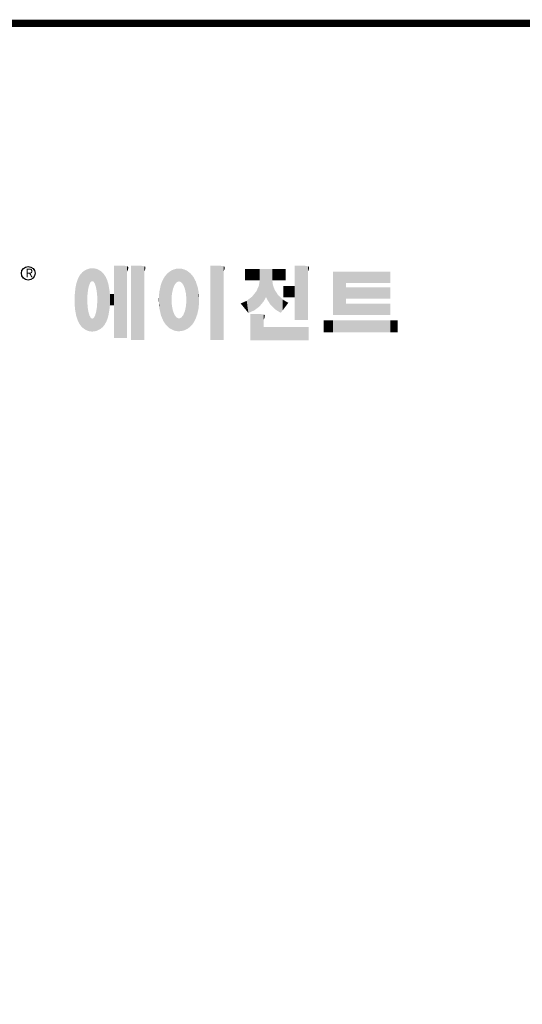
# Model space of a CAD drawing. Extents: x -273 to 2014, y -247 to 1403.
# Drawn here: x 141 to 478, y 704 to 1362 of the extents above; entities that cross this region are included whole.
import ezdxf

# ---------------------------------------------------------------- set-up
doc = ezdxf.new("R2010")
doc.units = 0
doc.header["$MEASUREMENT"] = 0

# ---------------------------------------------------------------- blocks, each defined once
blk = doc.blocks.new('GUIDE LINES')
at = {"linetype": 'Continuous', "const_width": 3.98, "flags": 128}
blk.add_lwpolyline([(-1818.25, 1303.15), (-1818.25, 27.41), (-27.41, 27.41), (-27.41, 1303.15)], close=True, dxfattribs=at)
at = {"color": 5, "linetype": 'Continuous'}
blk.add_circle((-1514.47, 1167.6), 3.72, dxfattribs=at)
at = {"color": 1, "linetype": 'Continuous'}
for points in [[(-1483.51, 1137.07), (-1484.32, 1168.81), (-1483.51, 1169.39)], [(-1482.56, 1136.55), (-1483.51, 1169.39), (-1482.56, 1169.75)], [(-1483.51, 1137.07), (-1483.51, 1169.39), (-1482.56, 1136.55)], [(-1482.47, 1136.52), (-1482.56, 1169.75), (-1482.47, 1169.78)], [(-1482.56, 1136.55), (-1482.56, 1169.75), (-1482.47, 1136.52)], [(-1482.41, 1155.47), (-1482.47, 1169.78), (-1482.41, 1169.8)], [(-1482.47, 1152.43), (-1482.47, 1169.78), (-1482.41, 1155.47)], [(-1482.29, 1156.62), (-1482.41, 1169.8), (-1482.29, 1169.85)], [(-1482.41, 1155.47), (-1482.41, 1169.8), (-1482.29, 1156.62)], [(-1482.12, 1158.32), (-1482.29, 1169.85), (-1482.12, 1169.91)], [(-1482.29, 1156.62), (-1482.29, 1169.85), (-1482.12, 1158.32)], [(-1481.89, 1159.4), (-1482.12, 1169.91), (-1481.89, 1170)], [(-1482.12, 1158.32), (-1482.12, 1169.91), (-1481.89, 1159.4)], [(-1481.61, 1160.71), (-1481.89, 1170), (-1481.61, 1170.11)], [(-1481.89, 1159.4), (-1481.89, 1170), (-1481.61, 1160.71)], [(-1481.46, 1161.09), (-1481.61, 1170.11), (-1481.46, 1170.16)], [(-1481.61, 1160.71), (-1481.61, 1170.11), (-1481.46, 1161.09)], [(-1481.39, 1161.27), (-1481.46, 1170.16), (-1481.39, 1170.19)], [(-1481.46, 1161.09), (-1481.46, 1170.16), (-1481.39, 1161.27)], [(-1481.29, 1161.52), (-1481.39, 1170.19), (-1481.29, 1170.2)], [(-1481.39, 1161.27), (-1481.39, 1170.19), (-1481.29, 1161.52)], [(-1480.94, 1162.43), (-1481.29, 1170.2), (-1480.94, 1170.25)], [(-1481.29, 1161.52), (-1481.29, 1170.2), (-1480.94, 1162.43)], [(-1480.56, 1162.87), (-1480.94, 1170.25), (-1480.56, 1170.3)], [(-1480.94, 1162.43), (-1480.94, 1170.25), (-1480.56, 1162.87)], [(-1480.26, 1163.22), (-1480.56, 1170.3), (-1480.26, 1170.34)], [(-1480.56, 1162.87), (-1480.56, 1170.3), (-1480.26, 1163.22)], [(-1480.17, 1163.33), (-1480.26, 1170.34), (-1480.17, 1170.35)], [(-1480.26, 1163.22), (-1480.26, 1170.34), (-1480.17, 1163.33)], [(-1480.17, 1163.33), (-1480.17, 1170.35), (-1480.15, 1163.33)], [(-1480.15, 1163.33), (-1480.17, 1170.35), (-1480.15, 1170.35)], [(-1480.15, 1163.33), (-1480.15, 1170.35), (-1479.76, 1163.33)], [(-1479.76, 1163.33), (-1480.15, 1170.35), (-1479.76, 1170.34)], [(-1479.76, 1163.33), (-1479.76, 1170.34), (-1479.36, 1163.33)], [(-1479.36, 1163.33), (-1479.76, 1170.34), (-1479.36, 1170.33)], [(-1479.36, 1163.33), (-1479.36, 1170.33), (-1478.96, 1162.87)], [(-1478.96, 1162.87), (-1479.36, 1170.33), (-1478.96, 1170.32)], [(-1478.96, 1162.87), (-1478.96, 1170.32), (-1478.88, 1162.77)], [(-1478.88, 1162.77), (-1478.96, 1170.32), (-1478.88, 1170.31)], [(-1478.88, 1162.77), (-1478.88, 1170.31), (-1478.58, 1162.43)], [(-1478.58, 1162.43), (-1478.88, 1170.31), (-1478.58, 1170.25)], [(-1478.58, 1162.43), (-1478.58, 1170.25), (-1478.51, 1162.24)], [(-1478.51, 1162.24), (-1478.58, 1170.25), (-1478.51, 1170.24)], [(-1478.51, 1162.24), (-1478.51, 1170.24), (-1478.23, 1161.52)], [(-1478.23, 1161.52), (-1478.51, 1170.24), (-1478.23, 1170.18)], [(-1478.23, 1161.52), (-1478.23, 1170.18), (-1477.91, 1160.71)], [(-1477.91, 1160.71), (-1478.23, 1170.18), (-1477.91, 1170.12)], [(-1477.91, 1160.71), (-1477.91, 1170.12), (-1477.68, 1159.58)], [(-1477.68, 1159.58), (-1477.91, 1170.12), (-1477.68, 1170.07)], [(-1477.68, 1159.58), (-1477.68, 1170.07), (-1477.64, 1159.4)], [(-1477.64, 1159.4), (-1477.68, 1170.07), (-1477.64, 1170.06)], [(-1477.64, 1159.4), (-1477.64, 1170.06), (-1477.41, 1158.32)], [(-1477.41, 1158.32), (-1477.64, 1170.06), (-1477.41, 1169.98)], [(-1477.41, 1158.32), (-1477.41, 1169.98), (-1477.34, 1157.65)], [(-1477.34, 1157.65), (-1477.41, 1169.98), (-1477.34, 1169.95)], [(-1477.34, 1157.65), (-1477.34, 1169.95), (-1477.23, 1156.62)], [(-1477.23, 1156.62), (-1477.34, 1169.95), (-1477.23, 1169.91)], [(-1477.23, 1156.62), (-1477.23, 1169.91), (-1477.11, 1155.47)], [(-1477.11, 1155.47), (-1477.23, 1169.91), (-1477.11, 1169.87)], [(-1477.11, 1155.47), (-1477.11, 1169.87), (-1477.05, 1152.43)], [(-1477.05, 1152.43), (-1477.11, 1169.87), (-1477.05, 1169.85)], [(-1477.05, 1136.56), (-1477.05, 1169.85), (-1476.59, 1136.78)], [(-1476.59, 1136.78), (-1477.05, 1169.85), (-1476.59, 1169.68)], [(-1476.59, 1136.78), (-1476.59, 1169.68), (-1475.43, 1137.35)], [(-1475.43, 1137.35), (-1476.59, 1169.68), (-1475.43, 1168.97)], [(-1467.99, 1132.49), (-1467.99, 1171.74), (-1462.65, 1132.49)], [(-1462.65, 1132.49), (-1467.99, 1171.74), (-1462.65, 1171.74)], [(-1462.65, 1132.49), (-1462.65, 1171.74), (-1461.75, 1132.49)], [(-1461.75, 1132.49), (-1462.65, 1171.74), (-1461.75, 1171.64)], [(-1461.75, 1132.49), (-1461.75, 1171.64), (-1460.88, 1132.49)], [(-1460.88, 1132.49), (-1461.75, 1171.64), (-1460.88, 1171.42)], [(-1460.88, 1168.57), (-1460.88, 1171.42), (-1460.6, 1169.11)], [(-1460.6, 1169.11), (-1460.88, 1171.42), (-1460.6, 1171.34)], [(-1460.6, 1169.11), (-1460.6, 1171.34), (-1460.58, 1169.16)], [(-1460.58, 1169.16), (-1460.6, 1171.34), (-1460.58, 1171.34)], [(-1460.58, 1169.16), (-1460.58, 1171.34), (-1460.39, 1169.68)], [(-1460.39, 1169.68), (-1460.58, 1171.34), (-1460.39, 1171.19)], [(-1460.39, 1169.68), (-1460.39, 1171.19), (-1460.33, 1169.91)], [(-1460.33, 1169.91), (-1460.39, 1171.19), (-1460.33, 1171.15)], [(-1460.33, 1169.91), (-1460.33, 1171.15), (-1460.25, 1170.27)], [(-1460.25, 1170.27), (-1460.33, 1171.15), (-1460.25, 1171)], [(-1460.25, 1170.27), (-1460.25, 1171), (-1460.18, 1170.88)], [(-1458.7, 1131.44), (-1458.7, 1171.74), (-1453.36, 1131.44)], [(-1453.36, 1131.44), (-1458.7, 1171.74), (-1453.36, 1171.74)], [(-1453.36, 1131.44), (-1453.36, 1171.74), (-1451.58, 1131.44)], [(-1451.58, 1131.44), (-1453.36, 1171.74), (-1451.58, 1171.42)], [(-1451.58, 1168.57), (-1451.58, 1171.42), (-1451.15, 1169.55)], [(-1451.15, 1169.55), (-1451.58, 1171.42), (-1451.15, 1171.25)], [(-1451.15, 1169.55), (-1451.15, 1171.25), (-1451.1, 1169.68)], [(-1451.1, 1169.68), (-1451.15, 1171.25), (-1451.1, 1171.17)], [(-1451.1, 1169.68), (-1451.1, 1171.17), (-1450.89, 1170.88)], [(-1436.01, 1159.1), (-1436.58, 1169.26), (-1436.01, 1169.51)], [(-1435.67, 1159.94), (-1436.01, 1169.51), (-1435.67, 1169.66)], [(-1436.01, 1159.1), (-1436.01, 1169.51), (-1435.67, 1159.94)], [(-1435.6, 1160.12), (-1435.67, 1169.66), (-1435.6, 1169.69)], [(-1435.67, 1159.94), (-1435.67, 1169.66), (-1435.6, 1160.12)], [(-1435.12, 1161.33), (-1435.6, 1169.69), (-1435.12, 1169.82)], [(-1435.6, 1160.12), (-1435.6, 1169.69), (-1435.12, 1161.33)], [(-1434.4, 1162.25), (-1435.12, 1169.82), (-1434.4, 1170.01)], [(-1435.12, 1161.33), (-1435.12, 1169.82), (-1434.4, 1162.25)], [(-1434.19, 1162.51), (-1434.4, 1170.01), (-1434.19, 1170.06)], [(-1434.4, 1162.25), (-1434.4, 1170.01), (-1434.19, 1162.51)], [(-1433.99, 1162.77), (-1434.19, 1170.06), (-1433.99, 1170.08)], [(-1434.19, 1162.51), (-1434.19, 1170.06), (-1433.99, 1162.77)], [(-1433.03, 1163.15), (-1433.99, 1170.08), (-1433.03, 1170.15)], [(-1433.99, 1162.77), (-1433.99, 1170.08), (-1433.03, 1163.15)], [(-1432.74, 1163.26), (-1433.03, 1170.15), (-1432.74, 1170.18)], [(-1433.03, 1163.15), (-1433.03, 1170.15), (-1432.74, 1163.26)], [(-1432.74, 1163.26), (-1432.74, 1170.18), (-1432.69, 1163.24)], [(-1432.69, 1163.24), (-1432.74, 1170.18), (-1432.69, 1170.18)], [(-1432.69, 1163.24), (-1432.69, 1170.18), (-1431.5, 1162.77)], [(-1431.5, 1162.77), (-1432.69, 1170.18), (-1431.5, 1170.07)], [(-1431.5, 1162.77), (-1431.5, 1170.07), (-1431.18, 1162.37)], [(-1431.18, 1162.37), (-1431.5, 1170.07), (-1431.18, 1170.04)], [(-1431.18, 1162.37), (-1431.18, 1170.04), (-1430.37, 1161.33)], [(-1430.37, 1161.33), (-1431.18, 1170.04), (-1430.37, 1169.82)], [(-1430.37, 1161.33), (-1430.37, 1169.82), (-1430.3, 1161.17)], [(-1430.3, 1161.17), (-1430.37, 1169.82), (-1430.3, 1169.8)], [(-1430.3, 1161.17), (-1430.3, 1169.8), (-1429.78, 1159.87)], [(-1429.78, 1159.87), (-1430.3, 1169.8), (-1429.78, 1169.66)], [(-1429.78, 1159.87), (-1429.78, 1169.66), (-1429.48, 1159.1)], [(-1429.48, 1159.1), (-1429.78, 1169.66), (-1429.48, 1169.52)], [(-1429.48, 1159.1), (-1429.48, 1169.52), (-1428.9, 1156.29)], [(-1428.9, 1156.29), (-1429.48, 1169.52), (-1428.9, 1169.26)], [(-1415.67, 1131.44), (-1415.67, 1171.74), (-1410.33, 1131.44)], [(-1410.33, 1131.44), (-1415.67, 1171.74), (-1410.33, 1171.74)], [(-1410.33, 1131.44), (-1410.33, 1171.74), (-1408.55, 1131.44)], [(-1408.55, 1131.44), (-1410.33, 1171.74), (-1408.55, 1171.42)], [(-1408.55, 1168.57), (-1408.55, 1171.42), (-1408.12, 1169.55)], [(-1408.12, 1169.55), (-1408.55, 1171.42), (-1408.12, 1171.25)], [(-1408.12, 1169.55), (-1408.12, 1171.25), (-1408.07, 1169.68)], [(-1408.07, 1169.68), (-1408.12, 1171.25), (-1408.07, 1171.17)], [(-1408.07, 1169.68), (-1408.07, 1171.17), (-1407.85, 1170.88)], [(-1396.99, 1163.73), (-1396.99, 1169.91), (-1395.99, 1163.73)], [(-1395.99, 1163.73), (-1396.99, 1169.91), (-1395.99, 1169.91)], [(-1395.99, 1163.73), (-1395.99, 1169.91), (-1395.08, 1163.73)], [(-1395.08, 1163.73), (-1395.99, 1169.91), (-1395.08, 1169.91)], [(-1395.08, 1163.73), (-1395.08, 1169.91), (-1393.94, 1163.73)], [(-1393.94, 1163.73), (-1395.08, 1169.91), (-1393.94, 1169.91)], [(-1393.94, 1163.73), (-1393.94, 1169.91), (-1393.15, 1163.73)], [(-1393.15, 1163.73), (-1393.94, 1169.91), (-1393.15, 1169.91)], [(-1393.15, 1163.73), (-1393.15, 1169.91), (-1391.81, 1163.73)], [(-1391.81, 1163.73), (-1393.15, 1169.91), (-1391.81, 1169.91)], [(-1391.81, 1163.73), (-1391.81, 1169.91), (-1390.89, 1163.73)], [(-1390.89, 1163.73), (-1391.81, 1169.91), (-1390.89, 1169.91)], [(-1390.89, 1163.73), (-1390.89, 1169.91), (-1389.47, 1163.73)], [(-1389.47, 1163.73), (-1390.89, 1169.91), (-1389.47, 1169.91)], [(-1389.47, 1163.73), (-1389.47, 1169.91), (-1388.97, 1163.73)], [(-1388.97, 1163.73), (-1389.47, 1169.91), (-1388.97, 1169.91)], [(-1388.97, 1163.73), (-1388.97, 1169.91), (-1388.93, 1163.73)], [(-1388.93, 1163.73), (-1388.97, 1169.91), (-1388.93, 1169.91)], [(-1388.93, 1149.78), (-1388.93, 1169.91), (-1388.6, 1150.19)], [(-1388.6, 1150.19), (-1388.93, 1169.91), (-1388.6, 1169.91)], [(-1388.6, 1150.19), (-1388.6, 1169.91), (-1386.83, 1152.36)], [(-1386.83, 1152.36), (-1388.6, 1169.91), (-1386.83, 1169.91)], [(-1386.83, 1152.36), (-1386.83, 1169.91), (-1386.71, 1152.51)], [(-1386.71, 1152.51), (-1386.83, 1169.91), (-1386.71, 1169.91)], [(-1386.71, 1152.51), (-1386.71, 1169.91), (-1386.4, 1153.1)], [(-1386.4, 1153.1), (-1386.71, 1169.91), (-1386.4, 1169.91)], [(-1386.4, 1153.1), (-1386.4, 1169.91), (-1386.34, 1153.22)], [(-1386.34, 1153.22), (-1386.4, 1169.91), (-1386.34, 1169.91)], [(-1386.34, 1153.22), (-1386.34, 1169.91), (-1386.13, 1153.62)], [(-1386.13, 1153.62), (-1386.34, 1169.91), (-1386.13, 1169.91)], [(-1386.13, 1153.62), (-1386.13, 1169.91), (-1385.51, 1154.78)], [(-1385.51, 1154.78), (-1386.13, 1169.91), (-1385.51, 1169.91)], [(-1385.51, 1154.78), (-1385.51, 1169.91), (-1385, 1153.61)], [(-1385, 1153.61), (-1385.51, 1169.91), (-1385, 1169.91)], [(-1385, 1153.61), (-1385, 1169.91), (-1383.11, 1150.57)], [(-1383.11, 1150.57), (-1385, 1169.91), (-1383.11, 1169.91)], [(-1383.11, 1150.57), (-1383.11, 1169.91), (-1382.09, 1149.55)], [(-1382.09, 1149.55), (-1383.11, 1169.91), (-1382.09, 1169.91)], [(-1382.09, 1163.73), (-1382.09, 1169.91), (-1381.76, 1163.73)], [(-1381.76, 1163.73), (-1382.09, 1169.91), (-1381.76, 1169.91)], [(-1381.76, 1163.73), (-1381.76, 1169.91), (-1380.86, 1163.73)], [(-1380.86, 1163.73), (-1381.76, 1169.91), (-1380.86, 1169.91)], [(-1380.86, 1163.73), (-1380.86, 1169.91), (-1380.58, 1163.73)], [(-1380.58, 1163.73), (-1380.86, 1169.91), (-1380.58, 1169.91)], [(-1380.58, 1163.73), (-1380.58, 1169.91), (-1378.98, 1163.73)], [(-1378.98, 1163.73), (-1380.58, 1169.91), (-1378.98, 1169.91)], [(-1378.98, 1163.73), (-1378.98, 1169.91), (-1377.52, 1163.73)], [(-1377.52, 1163.73), (-1378.98, 1169.91), (-1377.52, 1169.91)], [(-1377.52, 1163.73), (-1377.52, 1169.91), (-1376.45, 1163.73)], [(-1376.45, 1163.73), (-1377.52, 1169.91), (-1376.45, 1169.91)], [(-1376.45, 1163.73), (-1376.45, 1169.91), (-1376.11, 1163.73)], [(-1376.11, 1163.73), (-1376.45, 1169.91), (-1376.11, 1169.91)], [(-1376.11, 1163.73), (-1376.11, 1169.91), (-1374.91, 1163.73)], [(-1374.91, 1163.73), (-1376.11, 1169.91), (-1374.91, 1169.91)], [(-1369.9, 1142.3), (-1369.9, 1171.74), (-1364.56, 1142.3)], [(-1364.56, 1142.3), (-1369.9, 1171.74), (-1364.56, 1171.74)], [(-1364.56, 1142.3), (-1364.56, 1171.74), (-1362.79, 1142.3)], [(-1362.79, 1142.3), (-1364.56, 1171.74), (-1362.79, 1171.42)], [(-1362.79, 1168.57), (-1362.79, 1171.42), (-1362.45, 1169.34)], [(-1362.45, 1169.34), (-1362.79, 1171.42), (-1362.45, 1171.29)], [(-1362.45, 1169.34), (-1362.45, 1171.29), (-1362.36, 1169.55)], [(-1362.36, 1169.55), (-1362.45, 1171.29), (-1362.36, 1171.25)], [(-1362.36, 1169.55), (-1362.36, 1171.25), (-1362.3, 1169.68)], [(-1362.3, 1169.68), (-1362.36, 1171.25), (-1362.3, 1171.17)], [(-1362.3, 1169.68), (-1362.3, 1171.17), (-1362.09, 1170.88)], [(-1487.77, 1142.34), (-1488.41, 1162.08), (-1487.77, 1164.1)], [(-1487.68, 1142.05), (-1487.77, 1164.1), (-1487.68, 1164.29)], [(-1487.77, 1142.34), (-1487.77, 1164.1), (-1487.68, 1142.05)], [(-1486.85, 1140.35), (-1487.68, 1164.29), (-1486.85, 1166)], [(-1487.68, 1142.05), (-1487.68, 1164.29), (-1486.85, 1140.35)], [(-1486.76, 1140.23), (-1486.85, 1166), (-1486.76, 1166.19)], [(-1486.85, 1140.35), (-1486.85, 1166), (-1486.76, 1140.23)], [(-1486.05, 1139.23), (-1486.76, 1166.19), (-1486.05, 1167.21)], [(-1486.76, 1140.23), (-1486.76, 1166.19), (-1486.05, 1139.23)], [(-1485.74, 1138.81), (-1486.05, 1167.21), (-1485.74, 1167.54)], [(-1486.05, 1139.23), (-1486.05, 1167.21), (-1485.74, 1138.81)], [(-1485.02, 1138.15), (-1485.74, 1167.54), (-1485.02, 1168.31)], [(-1485.74, 1138.81), (-1485.74, 1167.54), (-1485.02, 1138.15)], [(-1484.32, 1137.51), (-1485.02, 1168.31), (-1484.32, 1168.81)], [(-1485.02, 1138.15), (-1485.02, 1168.31), (-1484.32, 1137.51)], [(-1484.32, 1137.51), (-1484.32, 1168.81), (-1483.51, 1137.07)], [(-1475.43, 1137.35), (-1475.43, 1168.97), (-1474.9, 1137.8)], [(-1474.9, 1137.8), (-1475.43, 1168.97), (-1474.9, 1168.64)], [(-1474.9, 1137.8), (-1474.9, 1168.64), (-1474.11, 1138.45)], [(-1474.11, 1138.45), (-1474.9, 1168.64), (-1474.11, 1167.86)], [(-1474.11, 1138.45), (-1474.11, 1167.86), (-1473.54, 1139.14)], [(-1473.54, 1139.14), (-1474.11, 1167.86), (-1473.54, 1167.29)], [(-1473.54, 1139.14), (-1473.54, 1167.29), (-1473.21, 1139.52)], [(-1473.21, 1139.52), (-1473.54, 1167.29), (-1473.21, 1166.8)], [(-1473.21, 1139.52), (-1473.21, 1166.8), (-1472.49, 1140.77)], [(-1472.49, 1140.77), (-1473.21, 1166.8), (-1472.49, 1165.72)], [(-1472.49, 1140.77), (-1472.49, 1165.72), (-1472.1, 1141.46)], [(-1472.1, 1141.46), (-1472.49, 1165.72), (-1472.1, 1164.84)], [(-1472.1, 1141.46), (-1472.1, 1164.84), (-1471.67, 1142.59)], [(-1471.67, 1142.59), (-1472.1, 1164.84), (-1471.67, 1163.88)], [(-1441.25, 1141.83), (-1442.04, 1162.84), (-1441.25, 1164.55)], [(-1441.16, 1141.64), (-1441.25, 1164.55), (-1441.16, 1164.69)], [(-1441.25, 1141.83), (-1441.25, 1164.55), (-1441.16, 1141.64)], [(-1440.24, 1140.3), (-1441.16, 1164.69), (-1440.24, 1166.16)], [(-1441.16, 1141.64), (-1441.16, 1164.69), (-1440.24, 1140.3)], [(-1439.64, 1139.44), (-1440.24, 1166.16), (-1439.64, 1166.83)], [(-1440.24, 1140.3), (-1440.24, 1166.16), (-1439.64, 1139.44)], [(-1438.84, 1138.72), (-1439.64, 1166.83), (-1438.84, 1167.72)], [(-1439.64, 1139.44), (-1439.64, 1166.83), (-1438.84, 1138.72)], [(-1437.81, 1137.79), (-1438.84, 1167.72), (-1437.81, 1168.46)], [(-1438.84, 1138.72), (-1438.84, 1167.72), (-1437.81, 1137.79)], [(-1436.86, 1137.29), (-1437.81, 1168.46), (-1436.86, 1169.14)], [(-1437.81, 1137.79), (-1437.81, 1168.46), (-1436.86, 1137.29)], [(-1436.78, 1137.25), (-1436.86, 1169.14), (-1436.78, 1169.17)], [(-1436.86, 1137.29), (-1436.86, 1169.14), (-1436.78, 1137.25)], [(-1436.58, 1156.29), (-1436.78, 1169.17), (-1436.58, 1169.26)], [(-1436.78, 1153.17), (-1436.78, 1169.17), (-1436.58, 1156.29)], [(-1436.58, 1156.29), (-1436.58, 1169.26), (-1436.01, 1159.1)], [(-1428.9, 1156.29), (-1428.9, 1169.26), (-1428.71, 1153.17)], [(-1428.71, 1153.17), (-1428.9, 1169.26), (-1428.71, 1169.17)], [(-1428.71, 1137.22), (-1428.71, 1169.17), (-1428.54, 1137.29)], [(-1428.54, 1137.29), (-1428.71, 1169.17), (-1428.54, 1169.09)], [(-1428.54, 1137.29), (-1428.54, 1169.09), (-1428.24, 1137.43)], [(-1428.24, 1137.43), (-1428.54, 1169.09), (-1428.24, 1168.87)], [(-1428.24, 1137.43), (-1428.24, 1168.87), (-1426.65, 1138.62)], [(-1426.65, 1138.62), (-1428.24, 1168.87), (-1426.65, 1167.71)], [(-1426.65, 1138.62), (-1426.65, 1167.71), (-1426.59, 1138.69)], [(-1426.59, 1138.69), (-1426.65, 1167.71), (-1426.59, 1167.66)], [(-1426.59, 1138.69), (-1426.59, 1167.66), (-1425.46, 1139.91)], [(-1425.46, 1139.91), (-1426.59, 1167.66), (-1425.46, 1166.33)], [(-1425.46, 1139.91), (-1425.46, 1166.33), (-1424.93, 1140.69)], [(-1424.93, 1140.69), (-1425.46, 1166.33), (-1424.93, 1165.7)], [(-1424.93, 1140.69), (-1424.93, 1165.7), (-1424.52, 1141.3)], [(-1424.52, 1141.3), (-1424.93, 1165.7), (-1424.52, 1164.92)], [(-1424.52, 1141.3), (-1424.52, 1164.92), (-1423.79, 1142.7)], [(-1423.79, 1142.7), (-1424.52, 1164.92), (-1423.79, 1163.56)], [(-1349.26, 1145.07), (-1349.26, 1168.52), (-1342.09, 1145.07)], [(-1342.09, 1145.07), (-1349.26, 1168.52), (-1342.09, 1168.52)], [(-1342.09, 1162.41), (-1342.09, 1168.52), (-1318.1, 1162.41)], [(-1318.1, 1162.41), (-1342.09, 1168.52), (-1318.1, 1168.52)], [(-1488.86, 1146.58), (-1489.02, 1158.43), (-1488.86, 1159.98)], [(-1488.51, 1144.69), (-1488.86, 1159.98), (-1488.51, 1161.64)], [(-1488.86, 1146.58), (-1488.86, 1159.98), (-1488.51, 1144.69)], [(-1488.41, 1144.39), (-1488.51, 1161.64), (-1488.41, 1162.08)], [(-1488.51, 1144.69), (-1488.51, 1161.64), (-1488.41, 1144.39)], [(-1488.41, 1144.39), (-1488.41, 1162.08), (-1487.77, 1142.34)], [(-1471.67, 1142.59), (-1471.67, 1163.88), (-1471.41, 1143.28)], [(-1471.41, 1143.28), (-1471.67, 1163.88), (-1471.41, 1162.99)], [(-1471.41, 1143.28), (-1471.41, 1162.99), (-1470.98, 1144.9)], [(-1470.98, 1144.9), (-1471.41, 1162.99), (-1470.98, 1161.53)], [(-1470.98, 1144.9), (-1470.98, 1161.53), (-1470.92, 1145.12)], [(-1470.92, 1145.12), (-1470.98, 1161.53), (-1470.92, 1161.17)], [(-1470.92, 1145.12), (-1470.92, 1161.17), (-1470.39, 1148.64)], [(-1470.39, 1148.64), (-1470.92, 1161.17), (-1470.39, 1158.01)], [(-1442.64, 1145.5), (-1443.33, 1157.82), (-1442.64, 1161.08)], [(-1442.39, 1144.47), (-1442.64, 1161.08), (-1442.39, 1161.81)], [(-1442.64, 1145.5), (-1442.64, 1161.08), (-1442.39, 1144.47)], [(-1442.04, 1143.66), (-1442.39, 1161.81), (-1442.04, 1162.84)], [(-1442.39, 1144.47), (-1442.39, 1161.81), (-1442.04, 1143.66)], [(-1442.04, 1143.66), (-1442.04, 1162.84), (-1441.25, 1141.83)], [(-1423.79, 1142.7), (-1423.79, 1163.56), (-1423.58, 1143.29)], [(-1423.58, 1143.29), (-1423.79, 1163.56), (-1423.58, 1163.16)], [(-1423.58, 1143.29), (-1423.58, 1163.16), (-1422.75, 1145.59)], [(-1422.75, 1145.59), (-1423.58, 1163.16), (-1422.75, 1160.56)], [(-1422.75, 1145.59), (-1422.75, 1160.56), (-1422.51, 1146.73)], [(-1422.51, 1146.73), (-1422.75, 1160.56), (-1422.51, 1159.82)], [(-1422.51, 1146.73), (-1422.51, 1159.82), (-1422.11, 1148.62)], [(-1422.11, 1148.62), (-1422.51, 1159.82), (-1422.11, 1157.67)], [(-1389.47, 1149.34), (-1390.89, 1157.66), (-1389.47, 1160.55)], [(-1388.97, 1149.73), (-1389.47, 1160.55), (-1388.97, 1163.49)], [(-1389.47, 1149.34), (-1389.47, 1160.55), (-1388.97, 1149.73)], [(-1388.93, 1149.78), (-1388.97, 1163.49), (-1388.93, 1163.73)], [(-1388.97, 1149.73), (-1388.97, 1163.49), (-1388.93, 1149.78)], [(-1382.09, 1149.55), (-1382.09, 1163.73), (-1381.76, 1149.22)], [(-1381.76, 1149.22), (-1382.09, 1163.73), (-1381.76, 1161.18)], [(-1381.76, 1149.22), (-1381.76, 1161.18), (-1380.86, 1148.33)], [(-1380.86, 1148.33), (-1381.76, 1161.18), (-1380.86, 1158.77)], [(-1380.86, 1148.33), (-1380.86, 1158.77), (-1380.58, 1148.05)], [(-1380.58, 1148.05), (-1380.86, 1158.77), (-1380.58, 1158.32)], [(-1376.11, 1154.61), (-1376.11, 1160.72), (-1374.91, 1154.61)], [(-1374.91, 1154.61), (-1376.11, 1160.72), (-1374.91, 1160.72)], [(-1374.91, 1154.61), (-1374.91, 1160.72), (-1373.42, 1154.61)], [(-1373.42, 1154.61), (-1374.91, 1160.72), (-1373.42, 1160.72)], [(-1373.42, 1154.61), (-1373.42, 1160.72), (-1369.9, 1154.61)], [(-1369.9, 1154.61), (-1373.42, 1160.72), (-1369.9, 1160.72)], [(-1342.09, 1153.81), (-1342.09, 1159.92), (-1318.1, 1153.81)], [(-1318.1, 1153.81), (-1342.09, 1159.92), (-1318.1, 1159.92)], [(-1489.31, 1150.26), (-1489.36, 1155.21), (-1489.31, 1155.7)], [(-1489.02, 1147.45), (-1489.31, 1155.7), (-1489.02, 1158.43)], [(-1489.31, 1150.26), (-1489.31, 1155.7), (-1489.02, 1147.45)], [(-1489.02, 1147.45), (-1489.02, 1158.43), (-1488.86, 1146.58)], [(-1470.39, 1148.64), (-1470.39, 1158.01), (-1470.3, 1149.19)], [(-1470.3, 1149.19), (-1470.39, 1158.01), (-1470.3, 1157.12)], [(-1470.3, 1149.19), (-1470.3, 1157.12), (-1470.24, 1149.96)], [(-1470.24, 1149.96), (-1470.3, 1157.12), (-1470.24, 1156.47)], [(-1470.24, 1149.96), (-1470.24, 1156.47), (-1470.21, 1150.29)], [(-1470.21, 1150.29), (-1470.24, 1156.47), (-1470.21, 1156.47)], [(-1470.21, 1150.29), (-1470.21, 1156.47), (-1467.99, 1150.29)], [(-1467.99, 1150.29), (-1470.21, 1156.47), (-1467.99, 1156.47)], [(-1443.63, 1150.96), (-1443.7, 1153.61), (-1443.63, 1154.59)], [(-1443.42, 1149.1), (-1443.63, 1154.59), (-1443.42, 1157.42)], [(-1443.63, 1150.96), (-1443.63, 1154.59), (-1443.42, 1149.1)], [(-1443.33, 1148.36), (-1443.42, 1157.42), (-1443.33, 1157.82)], [(-1443.42, 1149.1), (-1443.42, 1157.42), (-1443.33, 1148.36)], [(-1443.33, 1148.36), (-1443.33, 1157.82), (-1442.64, 1145.5)], [(-1422.11, 1148.62), (-1422.11, 1157.67), (-1422.07, 1149.02)], [(-1422.07, 1149.02), (-1422.11, 1157.67), (-1422.07, 1157.46)], [(-1422.07, 1149.02), (-1422.07, 1157.46), (-1421.84, 1151.53)], [(-1421.84, 1151.53), (-1422.07, 1157.46), (-1421.84, 1155.05)], [(-1421.84, 1151.53), (-1421.84, 1155.05), (-1421.81, 1151.81)], [(-1395.08, 1146.09), (-1395.99, 1152.7), (-1395.08, 1153.41)], [(-1393.94, 1146.6), (-1395.08, 1153.41), (-1393.94, 1154.28)], [(-1395.08, 1146.09), (-1395.08, 1153.41), (-1393.94, 1146.6)], [(-1393.15, 1146.95), (-1393.94, 1154.28), (-1393.15, 1154.88)], [(-1393.94, 1146.6), (-1393.94, 1154.28), (-1393.15, 1146.95)], [(-1391.81, 1147.55), (-1393.15, 1154.88), (-1391.81, 1156.53)], [(-1393.15, 1146.95), (-1393.15, 1154.88), (-1391.81, 1147.55)], [(-1390.89, 1148.26), (-1391.81, 1156.53), (-1390.89, 1157.66)], [(-1391.81, 1147.55), (-1391.81, 1156.53), (-1390.89, 1148.26)], [(-1390.89, 1148.26), (-1390.89, 1157.66), (-1389.47, 1149.34)], [(-1380.58, 1148.05), (-1380.58, 1158.32), (-1378.98, 1147.07)], [(-1378.98, 1147.07), (-1380.58, 1158.32), (-1378.98, 1155.81)], [(-1378.98, 1147.07), (-1378.98, 1155.81), (-1377.52, 1146.18)], [(-1377.52, 1146.18), (-1378.98, 1155.81), (-1377.52, 1154.41)], [(-1377.52, 1146.18), (-1377.52, 1154.41), (-1376.45, 1147.6)], [(-1376.45, 1147.6), (-1377.52, 1154.41), (-1376.45, 1153.38)], [(-1376.45, 1147.6), (-1376.45, 1153.38), (-1376.11, 1148.05)], [(-1376.11, 1148.05), (-1376.45, 1153.38), (-1376.11, 1153.18)], [(-1482.47, 1136.52), (-1482.47, 1152.43), (-1482.41, 1136.51)], [(-1482.41, 1136.51), (-1482.47, 1152.43), (-1482.41, 1151.43)], [(-1482.41, 1136.51), (-1482.41, 1151.43), (-1482.29, 1136.47)], [(-1482.29, 1136.47), (-1482.41, 1151.43), (-1482.29, 1149.45)], [(-1482.29, 1136.47), (-1482.29, 1149.45), (-1482.12, 1136.42)], [(-1482.12, 1136.42), (-1482.29, 1149.45), (-1482.12, 1148.3)], [(-1482.12, 1136.42), (-1482.12, 1148.3), (-1481.89, 1136.35)], [(-1481.89, 1136.35), (-1482.12, 1148.3), (-1481.89, 1146.8)], [(-1477.41, 1136.4), (-1477.64, 1146.8), (-1477.41, 1148.3)], [(-1477.34, 1136.42), (-1477.41, 1148.3), (-1477.34, 1148.76)], [(-1477.41, 1136.4), (-1477.41, 1148.3), (-1477.34, 1136.42)], [(-1477.23, 1136.47), (-1477.34, 1148.76), (-1477.23, 1149.45)], [(-1477.34, 1136.42), (-1477.34, 1148.76), (-1477.23, 1136.47)], [(-1477.11, 1136.53), (-1477.23, 1149.45), (-1477.11, 1151.43)], [(-1477.23, 1136.47), (-1477.23, 1149.45), (-1477.11, 1136.53)], [(-1477.05, 1136.56), (-1477.11, 1151.43), (-1477.05, 1152.43)], [(-1477.11, 1136.53), (-1477.11, 1151.43), (-1477.05, 1136.56)], [(-1436.78, 1137.25), (-1436.78, 1153.17), (-1436.58, 1137.15)], [(-1436.58, 1137.15), (-1436.78, 1153.17), (-1436.58, 1150.05)], [(-1436.58, 1137.15), (-1436.58, 1150.05), (-1436.01, 1136.85)], [(-1436.01, 1136.85), (-1436.58, 1150.05), (-1436.01, 1147.24)], [(-1428.9, 1137.13), (-1429.48, 1147.24), (-1428.9, 1150.05)], [(-1428.71, 1137.22), (-1428.9, 1150.05), (-1428.71, 1153.17)], [(-1428.9, 1137.13), (-1428.9, 1150.05), (-1428.71, 1137.22)], [(-1396.99, 1148.45), (-1399.26, 1151.24), (-1396.99, 1152.26)], [(-1395.99, 1147.22), (-1396.99, 1152.26), (-1395.99, 1152.7)], [(-1396.99, 1148.45), (-1396.99, 1152.26), (-1395.99, 1147.22)], [(-1395.99, 1147.22), (-1395.99, 1152.7), (-1395.08, 1146.09)], [(-1376.11, 1148.05), (-1376.11, 1153.18), (-1374.91, 1149.64)], [(-1374.91, 1149.64), (-1376.11, 1153.18), (-1374.91, 1152.48)], [(-1374.91, 1149.64), (-1374.91, 1152.48), (-1373.42, 1151.61)], [(-1342.09, 1145.07), (-1342.09, 1151.18), (-1318.1, 1145.07)], [(-1318.1, 1145.07), (-1342.09, 1151.18), (-1318.1, 1151.18)], [(-1481.89, 1136.35), (-1481.89, 1146.8), (-1481.61, 1136.26)], [(-1481.61, 1136.26), (-1481.89, 1146.8), (-1481.61, 1145.84)], [(-1481.61, 1136.26), (-1481.61, 1145.84), (-1481.46, 1136.22)], [(-1481.46, 1136.22), (-1481.61, 1145.84), (-1481.46, 1145.31)], [(-1481.46, 1136.22), (-1481.46, 1145.31), (-1481.39, 1136.2)], [(-1481.39, 1136.2), (-1481.46, 1145.31), (-1481.39, 1145.07)], [(-1481.39, 1136.2), (-1481.39, 1145.07), (-1481.29, 1136.19)], [(-1481.29, 1136.19), (-1481.39, 1145.07), (-1481.29, 1144.73)], [(-1481.29, 1136.19), (-1481.29, 1144.73), (-1480.94, 1136.14)], [(-1480.94, 1136.14), (-1481.29, 1144.73), (-1480.94, 1144.09)], [(-1480.94, 1136.14), (-1480.94, 1144.09), (-1480.56, 1136.08)], [(-1480.56, 1136.08), (-1480.94, 1144.09), (-1480.56, 1143.4)], [(-1480.56, 1136.08), (-1480.56, 1143.4), (-1480.26, 1136.04)], [(-1480.26, 1136.04), (-1480.56, 1143.4), (-1480.26, 1143.23)], [(-1480.26, 1136.04), (-1480.26, 1143.23), (-1480.17, 1136.04)], [(-1480.17, 1136.04), (-1480.26, 1143.23), (-1480.17, 1143.18)], [(-1480.17, 1136.04), (-1480.17, 1143.18), (-1480.15, 1136.04)], [(-1480.15, 1136.04), (-1480.17, 1143.18), (-1480.15, 1143.17)], [(-1480.15, 1136.04), (-1480.15, 1143.17), (-1479.76, 1136.02)], [(-1479.76, 1136.02), (-1480.15, 1143.17), (-1479.76, 1142.95)], [(-1479.36, 1136.06), (-1479.76, 1142.95), (-1479.36, 1143.18)], [(-1479.76, 1136.02), (-1479.76, 1142.95), (-1479.36, 1136.06)], [(-1478.96, 1136.09), (-1479.36, 1143.18), (-1478.96, 1143.4)], [(-1479.36, 1136.06), (-1479.36, 1143.18), (-1478.96, 1136.09)], [(-1478.88, 1136.1), (-1478.96, 1143.4), (-1478.88, 1143.55)], [(-1478.96, 1136.09), (-1478.96, 1143.4), (-1478.88, 1136.1)], [(-1478.58, 1136.12), (-1478.88, 1143.55), (-1478.58, 1144.09)], [(-1478.88, 1136.1), (-1478.88, 1143.55), (-1478.58, 1136.12)], [(-1478.51, 1136.13), (-1478.58, 1144.09), (-1478.51, 1144.22)], [(-1478.58, 1136.12), (-1478.58, 1144.09), (-1478.51, 1136.13)], [(-1478.23, 1136.2), (-1478.51, 1144.22), (-1478.23, 1144.73)], [(-1478.51, 1136.13), (-1478.51, 1144.22), (-1478.23, 1136.2)], [(-1477.91, 1136.28), (-1478.23, 1144.73), (-1477.91, 1145.84)], [(-1478.23, 1136.2), (-1478.23, 1144.73), (-1477.91, 1136.28)], [(-1477.68, 1136.33), (-1477.91, 1145.84), (-1477.68, 1146.67)], [(-1477.91, 1136.28), (-1477.91, 1145.84), (-1477.68, 1136.33)], [(-1477.64, 1136.34), (-1477.68, 1146.67), (-1477.64, 1146.8)], [(-1477.68, 1136.33), (-1477.68, 1146.67), (-1477.64, 1136.34)], [(-1477.64, 1136.34), (-1477.64, 1146.8), (-1477.41, 1136.4)], [(-1436.01, 1136.85), (-1436.01, 1147.24), (-1435.67, 1136.68)], [(-1435.67, 1136.68), (-1436.01, 1147.24), (-1435.67, 1146.4)], [(-1435.67, 1136.68), (-1435.67, 1146.4), (-1435.6, 1136.66)], [(-1435.6, 1136.66), (-1435.67, 1146.4), (-1435.6, 1146.22)], [(-1435.6, 1136.66), (-1435.6, 1146.22), (-1435.12, 1136.52)], [(-1435.12, 1136.52), (-1435.6, 1146.22), (-1435.12, 1145.01)], [(-1435.12, 1136.52), (-1435.12, 1145.01), (-1434.4, 1136.32)], [(-1434.4, 1136.32), (-1435.12, 1145.01), (-1434.4, 1144.09)], [(-1434.4, 1136.32), (-1434.4, 1144.09), (-1434.19, 1136.3)], [(-1434.19, 1136.3), (-1434.4, 1144.09), (-1434.19, 1143.83)], [(-1434.19, 1136.3), (-1434.19, 1143.83), (-1433.99, 1136.28)], [(-1433.99, 1136.28), (-1434.19, 1143.83), (-1433.99, 1143.58)], [(-1433.99, 1136.28), (-1433.99, 1143.58), (-1433.03, 1136.17)], [(-1433.03, 1136.17), (-1433.99, 1143.58), (-1433.03, 1143.2)], [(-1433.03, 1136.17), (-1433.03, 1143.2), (-1432.74, 1136.16)], [(-1432.74, 1136.16), (-1433.03, 1143.2), (-1432.74, 1143.08)], [(-1432.69, 1136.17), (-1432.74, 1143.08), (-1432.69, 1143.11)], [(-1432.74, 1136.16), (-1432.74, 1143.08), (-1432.69, 1136.17)], [(-1431.5, 1136.34), (-1432.69, 1143.11), (-1431.5, 1143.58)], [(-1432.69, 1136.17), (-1432.69, 1143.11), (-1431.5, 1136.34)], [(-1431.18, 1136.39), (-1431.5, 1143.58), (-1431.18, 1143.98)], [(-1431.5, 1136.34), (-1431.5, 1143.58), (-1431.18, 1136.39)], [(-1430.37, 1136.51), (-1431.18, 1143.98), (-1430.37, 1145.01)], [(-1431.18, 1136.39), (-1431.18, 1143.98), (-1430.37, 1136.51)], [(-1430.3, 1136.52), (-1430.37, 1145.01), (-1430.3, 1145.18)], [(-1430.37, 1136.51), (-1430.37, 1145.01), (-1430.3, 1136.52)], [(-1429.78, 1136.75), (-1430.3, 1145.18), (-1429.78, 1146.48)], [(-1430.3, 1136.52), (-1430.3, 1145.18), (-1429.78, 1136.75)], [(-1429.48, 1136.88), (-1429.78, 1146.48), (-1429.48, 1147.24)], [(-1429.78, 1136.75), (-1429.78, 1146.48), (-1429.48, 1136.88)], [(-1429.48, 1136.88), (-1429.48, 1147.24), (-1428.9, 1137.13)], [(-1393.94, 1131.32), (-1393.94, 1145.55), (-1393.15, 1131.32)], [(-1393.15, 1131.32), (-1393.94, 1145.55), (-1393.15, 1145.55)], [(-1393.15, 1131.32), (-1393.15, 1145.55), (-1391.81, 1131.32)], [(-1391.81, 1131.32), (-1393.15, 1145.55), (-1391.81, 1145.55)], [(-1391.81, 1131.32), (-1391.81, 1145.55), (-1390.89, 1131.32)], [(-1390.89, 1131.32), (-1391.81, 1145.55), (-1390.89, 1145.55)], [(-1390.89, 1131.32), (-1390.89, 1145.55), (-1389.47, 1131.32)], [(-1389.47, 1131.32), (-1390.89, 1145.55), (-1389.47, 1145.55)], [(-1389.47, 1131.32), (-1389.47, 1145.55), (-1388.97, 1131.32)], [(-1388.97, 1131.32), (-1389.47, 1145.55), (-1388.97, 1145.55)], [(-1388.97, 1131.32), (-1388.97, 1145.55), (-1388.93, 1131.32)], [(-1388.93, 1131.32), (-1388.97, 1145.55), (-1388.93, 1145.55)], [(-1388.93, 1131.32), (-1388.93, 1145.55), (-1388.6, 1131.32)], [(-1388.6, 1131.32), (-1388.93, 1145.55), (-1388.6, 1145.55)], [(-1388.6, 1131.32), (-1388.6, 1145.55), (-1386.83, 1131.32)], [(-1386.83, 1131.32), (-1388.6, 1145.55), (-1386.83, 1145.23)], [(-1386.83, 1142.38), (-1386.83, 1145.23), (-1386.71, 1142.64)], [(-1386.71, 1142.64), (-1386.83, 1145.23), (-1386.71, 1145.19)], [(-1386.71, 1142.64), (-1386.71, 1145.19), (-1386.4, 1143.36)], [(-1386.4, 1143.36), (-1386.71, 1145.19), (-1386.4, 1145.07)], [(-1386.4, 1143.36), (-1386.4, 1145.07), (-1386.34, 1143.49)], [(-1386.34, 1143.49), (-1386.4, 1145.07), (-1386.34, 1144.98)], [(-1386.34, 1143.49), (-1386.34, 1144.98), (-1386.13, 1144.69)], [(-1386.83, 1131.32), (-1386.83, 1138.43), (-1386.71, 1131.32)], [(-1386.71, 1131.32), (-1386.83, 1138.43), (-1386.71, 1138.43)], [(-1386.71, 1131.32), (-1386.71, 1138.43), (-1386.4, 1131.32)], [(-1386.4, 1131.32), (-1386.71, 1138.43), (-1386.4, 1138.43)], [(-1386.4, 1131.32), (-1386.4, 1138.43), (-1386.34, 1131.32)], [(-1386.34, 1131.32), (-1386.4, 1138.43), (-1386.34, 1138.43)], [(-1386.34, 1131.32), (-1386.34, 1138.43), (-1386.13, 1131.32)], [(-1386.13, 1131.32), (-1386.34, 1138.43), (-1386.13, 1138.43)], [(-1386.13, 1131.32), (-1386.13, 1138.43), (-1385.51, 1131.32)], [(-1385.51, 1131.32), (-1386.13, 1138.43), (-1385.51, 1138.43)], [(-1385.51, 1131.32), (-1385.51, 1138.43), (-1385, 1131.32)], [(-1385, 1131.32), (-1385.51, 1138.43), (-1385, 1138.43)], [(-1385, 1131.32), (-1385, 1138.43), (-1383.11, 1131.32)], [(-1383.11, 1131.32), (-1385, 1138.43), (-1383.11, 1138.43)], [(-1383.11, 1131.32), (-1383.11, 1138.43), (-1382.09, 1131.32)], [(-1382.09, 1131.32), (-1383.11, 1138.43), (-1382.09, 1138.43)], [(-1382.09, 1131.32), (-1382.09, 1138.43), (-1381.76, 1131.32)], [(-1381.76, 1131.32), (-1382.09, 1138.43), (-1381.76, 1138.43)], [(-1381.76, 1131.32), (-1381.76, 1138.43), (-1380.86, 1131.32)], [(-1380.86, 1131.32), (-1381.76, 1138.43), (-1380.86, 1138.43)], [(-1380.86, 1131.32), (-1380.86, 1138.43), (-1380.58, 1131.32)], [(-1380.58, 1131.32), (-1380.86, 1138.43), (-1380.58, 1138.43)], [(-1380.58, 1131.32), (-1380.58, 1138.43), (-1378.98, 1131.32)], [(-1378.98, 1131.32), (-1380.58, 1138.43), (-1378.98, 1138.43)], [(-1378.98, 1131.32), (-1378.98, 1138.43), (-1377.52, 1131.32)], [(-1377.52, 1131.32), (-1378.98, 1138.43), (-1377.52, 1138.43)], [(-1377.52, 1131.32), (-1377.52, 1138.43), (-1376.45, 1131.32)], [(-1376.45, 1131.32), (-1377.52, 1138.43), (-1376.45, 1138.43)], [(-1376.45, 1131.32), (-1376.45, 1138.43), (-1376.11, 1131.32)], [(-1376.11, 1131.32), (-1376.45, 1138.43), (-1376.11, 1138.43)], [(-1376.11, 1131.32), (-1376.11, 1138.43), (-1374.91, 1131.32)], [(-1374.91, 1131.32), (-1376.11, 1138.43), (-1374.91, 1138.43)], [(-1374.91, 1131.32), (-1374.91, 1138.43), (-1373.42, 1131.32)], [(-1373.42, 1131.32), (-1374.91, 1138.43), (-1373.42, 1138.43)], [(-1373.42, 1131.32), (-1373.42, 1138.43), (-1369.9, 1131.32)], [(-1369.9, 1131.32), (-1373.42, 1138.43), (-1369.9, 1138.43)], [(-1369.9, 1131.32), (-1369.9, 1138.43), (-1364.56, 1131.32)], [(-1364.56, 1131.32), (-1369.9, 1138.43), (-1364.56, 1138.43)], [(-1364.56, 1131.32), (-1364.56, 1138.43), (-1362.79, 1131.32)], [(-1362.79, 1131.32), (-1364.56, 1138.43), (-1362.79, 1138.43)], [(-1362.79, 1131.32), (-1362.79, 1138.43), (-1362.45, 1131.32)], [(-1362.45, 1131.32), (-1362.79, 1138.43), (-1362.45, 1138.43)], [(-1354.21, 1135.68), (-1354.21, 1142.15), (-1349.26, 1135.68)], [(-1349.26, 1135.68), (-1354.21, 1142.15), (-1349.26, 1142.15)], [(-1349.26, 1135.68), (-1349.26, 1142.15), (-1342.09, 1135.68)], [(-1342.09, 1135.68), (-1349.26, 1142.15), (-1342.09, 1142.15)], [(-1342.09, 1135.68), (-1342.09, 1142.15), (-1318.1, 1135.68)], [(-1318.1, 1135.68), (-1342.09, 1142.15), (-1318.1, 1142.15)]]:
    blk.add_solid(points, dxfattribs=at)
at = {"color": 5, "linetype": 'Continuous'}
blk.add_text('R', height=4.75, dxfattribs=at).set_placement((-1516, 1165.38))
blk = doc.blocks.new('GUIDE LINES1')
at = {"color": 1, "linetype": 'Continuous'}
for points in [[(-1318.1, 1135.68), (-1318.1, 1142.15), (-1314.05, 1135.68)], [(-1314.05, 1135.68), (-1318.1, 1142.15), (-1314.05, 1142.15)]]:
    blk.add_solid(points, dxfattribs=at)
at = {"color": 3, "linetype": 'Continuous'}
blk.add_blockref('GUIDE LINES', (0, 0), dxfattribs=at)

msp = doc.modelspace()

# ---------------------------------------------------------------- block references
at = {"color": 3, "linetype": 'Continuous', "xscale": 1.23259843049832, "yscale": 1.23259843049832, "zscale": 1.23259843049832}
msp.add_blockref('GUIDE LINES1', (2013.99, -246.81), dxfattribs=at)

doc.saveas('drawing.dxf')
